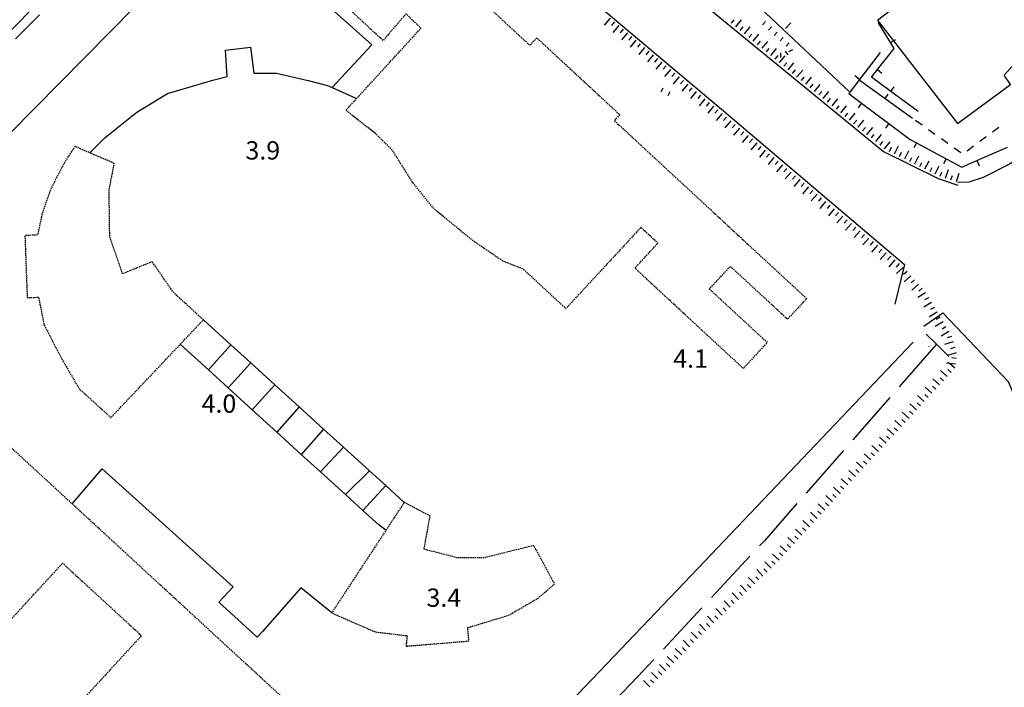
# Model space of a CAD drawing. Units: metres. Extents: x 483672 to 486296, y 4497344 to 4500093.
# Drawn here: x 484705 to 484880, y 4499493 to 4499611 of the extents above; entities that cross this region are included whole.
import ezdxf

# ---------------------------------------------------------------- set-up
doc = ezdxf.new("R2010")
doc.units = ezdxf.units.M
doc.header["$MEASUREMENT"] = 0
doc.linetypes.add('806', pattern=[12.5, 10, -2.5])
doc.linetypes.add('HIDDEN', pattern=[0.375, 0.25, -0.125])
for name, color, linetype in [("'03 edificio pubblico spettacolo", 250, 'Continuous'), ("'03 marciapiede - spartitraffico", 254, 'Continuous'), ("'03 muro divisorio", 254, 'Continuous'), ("'03 punto quotato a terra", 254, 'Continuous'), ("'03 scarpata fino a 1 mt", 254, 'Continuous'), ("'03 strada secondaria meno di 6 mt 3 classe", 254, 'Continuous'), ('03 muro divisorio v', 254, 'Continuous'), ('03 scarpata fino a 1 mt v', 254, 'Continuous'), ('CANALE', 254, 'Continuous'), ('edificio in costruzione', 250, 'Continuous'), ('fossetto irriguo', 254, 'Continuous'), ('muro divisorio', 254, 'Continuous'), ('muro divisorio 2 lato', 254, 'Continuous'), ('ponticello irriguo', 254, 'Continuous'), ('punto quotato a terra', 254, 'Continuous'), ('scarpata fino a 1 mt v', 254, 'Continuous'), ('scarpata fino a 2 mt', 254, 'Continuous'), ('scarpata fino a 2 mt v', 254, 'Continuous'), ('staccionata', 254, 'Continuous')]:
    doc.layers.add(name, color=color, linetype=linetype)
doc.styles.add('txt', font='txt')
doc.linetypes.add('REC', pattern='A,6,[1,rec,S=1,R=0,X=0,Y=0],6', length=12)

msp = doc.modelspace()

# ---------------------------------------------------------------- linework, layer by layer
at = {"layer": "'03 edificio pubblico spettacolo", "flags": 128}
msp.add_lwpolyline([(484893.09, 4499631.21), (484891.74, 4499630.48), (484891.19, 4499629.87), (484890.14, 4499630.73), (484892.36, 4499632.23), (484889.96, 4499635.77), (484886.68, 4499633.98), (484882.47, 4499637.88), (484865.54, 4499618.91), (484866.53, 4499618.29), (484857.18, 4499611.06), (484857.45, 4499610.72), (484859.99, 4499607.45), (484871.36, 4499592.83), (484880.75, 4499599.71), (484879.62, 4499601.37), (484882.61, 4499604.69), (484883.87, 4499604.06), (484890.35, 4499614.41), (484900.12, 4499621.2)], close=True, dxfattribs=at)
at = {"layer": "'03 marciapiede - spartitraffico", "linetype": 'Continuous'}
for p, q in [((484841.8, 4499610.67), (484840.85, 4499609.64)), ((484865.07, 4499592.51), (484863.93, 4499593.33)), ((484867.35, 4499590.9), (484866.21, 4499591.71)), ((484878.65, 4499592.14), (484877.52, 4499591.3)), ((484869.63, 4499589.27), (484868.49, 4499590.08)), ((484876.41, 4499590.46), (484875.29, 4499589.62)), ((484871.92, 4499587.65), (484870.78, 4499588.47)), ((484874.16, 4499588.78), (484873.05, 4499587.93))]:
    msp.add_line(p, q, dxfattribs=at)
at = {"layer": "'03 muro divisorio"}
for p, q in [((484859.49, 4499607.15), (484857.36, 4499610.63)), ((484860.14, 4499606.09), (484859.49, 4499607.15)), ((484857.63, 4499605.39), (484853.98, 4499600.63)), ((484857.16, 4499602.37), (484860.14, 4499606.09)), ((484856.1, 4499601.04), (484857.16, 4499602.37)), ((484853.98, 4499600.63), (484852.07, 4499598.16)), ((484858.52, 4499597.21), (484853.92, 4499600.51)), ((484859.56, 4499598.5), (484856.1, 4499601.04)), ((484864.4, 4499594.94), (484859.56, 4499598.5)), ((484852.07, 4499598.16), (484854.37, 4499596.43)), ((484863.39, 4499593.71), (484858.52, 4499597.21)), ((484854.37, 4499596.43), (484859.17, 4499592.83)), ((484859.17, 4499592.83), (484862.98, 4499589.96)), ((484862.98, 4499589.96), (484864.07, 4499589.38)), ((484864.07, 4499589.38), (484869.36, 4499586.56)), ((484874.76, 4499586.26), (484880.21, 4499588.62)), ((484869.36, 4499586.56), (484872.09, 4499585.1)), ((484872.09, 4499585.1), (484874.76, 4499586.26))]:
    msp.add_line(p, q, dxfattribs=at)
at = {"layer": "'03 muro divisorio", "flags": 128}
msp.add_lwpolyline([(484857.36, 4499610.63), (484857.45, 4499610.72), (484857.56, 4499610.83)], dxfattribs=at)
at = {"layer": "'03 scarpata fino a 1 mt", "color": 254, "linetype": 'Continuous'}
for p, q in [((484839.41, 4499609), (484839.42, 4499608.99)), ((484842.14, 4499605.89), (484842.14, 4499605.88)), ((484840.05, 4499604.52), (484840.04, 4499604.52))]:
    msp.add_line(p, q, dxfattribs=at)
at = {"layer": "'03 strada secondaria meno di 6 mt 3 classe"}
msp.add_line((484825.35, 4499623.69), (484852.14, 4499598.48), dxfattribs=at)
at = {"layer": "'03 strada secondaria meno di 6 mt 3 classe", "flags": 128}
for points in [[(484871.37, 4499582.46), (484873.44, 4499582.51), (484875.95, 4499583.31), (484880.38, 4499585.55), (484882.45, 4499586.85), (484979.38, 4499690.97), (484991.28, 4499703.67), (484992.17, 4499706.24), (484991.91, 4499709.67)], [(484821.73, 4499617.78), (484858.24, 4499587.85), (484867.92, 4499583.08), (484871.41, 4499581.92)]]:
    msp.add_lwpolyline(points, dxfattribs=at)
at = {"layer": '03 muro divisorio v'}
for p, q in [((484857.17, 4499602.37), (484857.94, 4499601.76)), ((484853.97, 4499600.63), (484853.18, 4499601.24)), ((484859.56, 4499598.5), (484860.15, 4499599.29)), ((484858.52, 4499597.22), (484859.09, 4499598.02)), ((484854.37, 4499596.42), (484853.78, 4499595.62)), ((484859.17, 4499592.82), (484858.58, 4499592.02)), ((484864.07, 4499589.37), (484863.6, 4499588.5)), ((484869.36, 4499586.55), (484868.89, 4499585.68)), ((484874.76, 4499586.26), (484875.16, 4499585.34))]:
    msp.add_line(p, q, dxfattribs=at)
at = {"layer": '03 muro divisorio v', "flags": 128}
msp.add_lwpolyline([(484859.5, 4499607.15), (484859.99, 4499607.45), (484860.34, 4499607.67)], dxfattribs=at)
at = {"layer": '03 scarpata fino a 1 mt v', "color": 254, "linetype": 'Continuous'}
for p, q in [((484837.33, 4499610.86), (484836.8, 4499610.27)), ((484838.37, 4499609.93), (484837.84, 4499609.33)), ((484839.42, 4499608.99), (484838.89, 4499608.39)), ((484840.46, 4499608.06), (484839.93, 4499607.46)), ((484841.51, 4499607.12), (484840.98, 4499606.53)), ((484841.35, 4499604.98), (484840.89, 4499605.64)), ((484842.14, 4499605.88), (484841.41, 4499605.54)), ((484840.04, 4499604.52), (484840.03, 4499605.32))]:
    msp.add_line(p, q, dxfattribs=at)
at = {"layer": 'CANALE', "linetype": 'Continuous'}
for p, q in [((484723.43, 4499629.21), (484702.26, 4499607.95)), ((484866.27, 4499553.29), (484866.28, 4499553.35))]:
    msp.add_line(p, q, dxfattribs=at)
at = {"layer": 'edificio in costruzione', "linetype": 'HIDDEN', "flags": 128}
for points in [[(484763.15, 4499636.66), (484795.58, 4499606.66), (484796.81, 4499607.98), (484811.51, 4499594.39), (484810.54, 4499593.34), (484844.62, 4499561.82), (484841.23, 4499558.16), (484831.09, 4499567.54), (484827.38, 4499563.54), (484837.65, 4499554.04), (484833.4, 4499549.45), (484814.19, 4499567.21), (484818.28, 4499571.63), (484815.26, 4499574.42), (484801.97, 4499560.05), (484794.4, 4499567.05), (484790.84, 4499568.43), (484785.59, 4499572), (484778.63, 4499577.67), (484774.79, 4499582.45), (484771.16, 4499588.17), (484768.29, 4499590.99), (484763, 4499595.17), (484764.87, 4499597.22), (484776.29, 4499609.69), (484773.65, 4499612.25), (484769.59, 4499607.51), (484751.06, 4499624.64), (484755.27, 4499629.07), (484766.23, 4499619.2), (484769.53, 4499622.96), (484759.55, 4499632.63)], [(484721.96, 4499585.76), (484717.66, 4499587.61), (484714.98, 4499588.76), (484713.08, 4499585.81), (484710.62, 4499581.06), (484709.16, 4499576.74), (484708.38, 4499573.08), (484706.13, 4499572.96), (484706.54, 4499562.01), (484708.55, 4499562.05), (484709.51, 4499557.26), (484712.54, 4499551.32), (484715.75, 4499545.86), (484721.37, 4499540.75), (484733.66, 4499553.73), (484737.75, 4499558.05), (484732.43, 4499562.93), (484728.67, 4499568.35), (484723.43, 4499566.2), (484721.16, 4499572.81), (484721.05, 4499581.01)], [(484767.06, 4499477.11), (484714.5, 4499525.48), (484683.1, 4499554.38), (484646.5, 4499516.59), (484683.49, 4499482.87), (484681.81, 4499481.05), (484695.93, 4499468.06), (484697.73, 4499470), (484731.93, 4499438.52)], [(484796.28, 4499518.09), (484787.56, 4499515.93), (484782.82, 4499515.9), (484776.85, 4499517.43), (484777.92, 4499523.33), (484773.33, 4499525.73), (484770.1, 4499520.8), (484760.48, 4499506.16), (484768.16, 4499502.81), (484773.84, 4499502.13), (484773.64, 4499500.27), (484784.79, 4499501.19), (484784.58, 4499503.56), (484791.82, 4499505.75), (484797.07, 4499508.78), (484799.97, 4499511.3)], [(484696.52, 4499497.24), (484712.81, 4499514.97), (484726.78, 4499502.13), (484710.16, 4499484.04)]]:
    msp.add_lwpolyline(points, close=True, dxfattribs=at)
at = {"layer": 'fossetto irriguo', "linetype": '806', "flags": 128}
msp.add_lwpolyline([(484867.62, 4499553.72), (484837.14, 4499518.93), (484814.8, 4499494.96), (484767.59, 4499446.23), (484716.01, 4499391.33)], dxfattribs=at)
at = {"layer": 'muro divisorio'}
msp.add_line((484708.7, 4499612.07), (484704.47, 4499607.82), dxfattribs=at)
at = {"layer": 'muro divisorio', "linetype": 'REC', "flags": 128}
msp.add_lwpolyline([(484865.4, 4499556.92), (484868.77, 4499559.31), (484880.31, 4499547.15), (484907.43, 4499483.67), (484881.44, 4499447.38), (484851.59, 4499480.46), (484842.33, 4499469.57)], dxfattribs=at)
at = {"layer": 'muro divisorio 2 lato', "linetype": 'Continuous'}
for p, q in [((484742.62, 4499553.63), (484738.67, 4499549.18)), ((484746.14, 4499550.43), (484742.12, 4499546.04)), ((484750.43, 4499546.53), (484746.39, 4499542.15)), ((484754.73, 4499542.63), (484750.76, 4499538.18)), ((484759.04, 4499538.71), (484755.1, 4499534.23)), ((484762.58, 4499535.5), (484758.49, 4499531.14)), ((484767.17, 4499531.33), (484762.94, 4499527.1)), ((484770.06, 4499528.7), (484766.01, 4499524.3))]:
    msp.add_line(p, q, dxfattribs=at)
at = {"layer": 'muro divisorio 2 lato', "linetype": 'Continuous', "flags": 128}
for points in [[(484760.58, 4499599.17), (484767.58, 4499606.73), (484757.68, 4499615.69)], [(484717.66, 4499587.61), (484720.37, 4499590.32), (484725.99, 4499594.81), (484731.39, 4499598.13), (484739.44, 4499600.47), (484741.99, 4499601.15), (484741.65, 4499605.81), (484746.07, 4499606.33), (484746.67, 4499601.75), (484750.71, 4499601.76), (484756.33, 4499600.41), (484759.71, 4499599.56), (484760.58, 4499599.17), (484764.87, 4499597.22)], [(484737.75, 4499558.05), (484742.62, 4499553.63), (484746.14, 4499550.43), (484750.43, 4499546.53), (484754.73, 4499542.63), (484759.04, 4499538.71), (484762.58, 4499535.5), (484767.17, 4499531.33), (484770.06, 4499528.7), (484773.33, 4499525.73)], [(484770.1, 4499520.8), (484768.87, 4499521.7), (484766.01, 4499524.3), (484762.94, 4499527.1), (484758.49, 4499531.14), (484755.1, 4499534.23), (484750.76, 4499538.18), (484746.39, 4499542.15), (484742.12, 4499546.04), (484738.67, 4499549.18), (484733.66, 4499553.73)], [(484714.5, 4499525.48), (484719.79, 4499531.65), (484743.04, 4499510.78), (484740.46, 4499508.09), (484747.27, 4499501.89), (484748.22, 4499502.88)], [(484760.48, 4499506.16), (484755.04, 4499510.6), (484748.22, 4499502.88)]]:
    msp.add_lwpolyline(points, dxfattribs=at)
at = {"layer": 'ponticello irriguo', "linetype": 'Continuous', "flags": 128}
msp.add_lwpolyline([(484865.77, 4499555.54), (484867.62, 4499553.72), (484869.81, 4499551.57)], dxfattribs=at)
at = {"layer": 'scarpata fino a 1 mt v', "color": 254, "linetype": 'Continuous'}
for p, q in [((484818.84, 4499598.42), (484819.21, 4499599.13)), ((484820.09, 4499597.77), (484820.45, 4499598.48))]:
    msp.add_line(p, q, dxfattribs=at)
at = {"layer": 'scarpata fino a 2 mt', "color": 254, "linetype": 'Continuous'}
for p, q in [((484810.57, 4499610.81), (484810.57, 4499610.81)), ((484811.33, 4499610.17), (484811.34, 4499610.16)), ((484832.07, 4499609.95), (484832.06, 4499609.95)), ((484814.38, 4499607.56), (484814.39, 4499607.56)), ((484835.16, 4499607.4), (484835.16, 4499607.41)), ((484835.94, 4499606.77), (484835.94, 4499606.77)), ((484837.49, 4499605.5), (484837.49, 4499605.5)), ((484817.44, 4499604.97), (484817.44, 4499604.97)), ((484839.82, 4499603.6), (484839.81, 4499603.6)), ((484822.78, 4499600.43), (484822.79, 4499600.43)), ((484842.91, 4499601.05), (484842.91, 4499601.06)), ((484843.69, 4499600.42), (484843.69, 4499600.42)), ((484845.24, 4499599.14), (484845.24, 4499599.15)), ((484825.84, 4499597.84), (484825.84, 4499597.84)), ((484826.6, 4499597.19), (484826.6, 4499597.18)), ((484847.57, 4499597.25), (484847.56, 4499597.25)), ((484827.37, 4499596.54), (484827.37, 4499596.53)), ((484828.13, 4499595.89), (484828.13, 4499595.89)), ((484828.89, 4499595.24), (484828.9, 4499595.24)), ((484850.66, 4499594.7), (484850.66, 4499594.71)), ((484851.44, 4499594.07), (484851.44, 4499594.07)), ((484831.94, 4499592.64), (484831.95, 4499592.64)), ((484852.99, 4499592.79), (484852.99, 4499592.8)), ((484835, 4499590.05), (484835.01, 4499590.05)), ((484855.32, 4499590.89), (484855.31, 4499590.89)), ((484858.41, 4499588.35), (484858.41, 4499588.36)), ((484859.3, 4499587.88), (484859.3, 4499587.89)), ((484840.34, 4499585.51), (484840.35, 4499585.51)), ((484862.89, 4499586.11), (484862.89, 4499586.11)), ((484842.64, 4499583.57), (484842.64, 4499583.56)), ((484843.4, 4499582.92), (484843.41, 4499582.91)), ((484866.48, 4499584.33), (484866.48, 4499584.34)), ((484869.25, 4499583.16), (484869.24, 4499583.16)), ((484844.16, 4499582.27), (484844.16, 4499582.26)), ((484844.93, 4499581.62), (484844.93, 4499581.61)), ((484846.45, 4499580.32), (484846.46, 4499580.32)), ((484849.51, 4499577.72), (484849.52, 4499577.72)), ((484852.56, 4499575.13), (484852.57, 4499575.13)), ((484855.62, 4499572.54), (484855.62, 4499572.54)), ((484859.45, 4499569.31), (484859.45, 4499569.3)), ((484861.73, 4499567.35), (484861.74, 4499567.35)), ((484863.08, 4499565.87), (484863.08, 4499565.86)), ((484866.21, 4499561.99), (484866.21, 4499561.98)), ((484866.73, 4499561.13), (484866.74, 4499561.12)), ((484867.24, 4499560.27), (484867.25, 4499560.27)), ((484871.13, 4499552.21), (484871.13, 4499552.21)), ((484871.12, 4499551.23), (484871.12, 4499551.22)), ((484870.21, 4499548.75), (484870.21, 4499548.74)), ((484868.86, 4499547.27), (484868.85, 4499547.26)), ((484866.15, 4499544.32), (484866.14, 4499544.32)), ((484865.47, 4499543.58), (484865.47, 4499543.58)), ((484864.11, 4499542.11), (484864.11, 4499542.1)), ((484862.76, 4499540.63), (484862.75, 4499540.63)), ((484859.37, 4499536.94), (484859.37, 4499536.93)), ((484856.66, 4499533.99), (484856.65, 4499533.99)), ((484852.59, 4499529.56), (484852.59, 4499529.55)), ((484850.56, 4499527.34), (484850.56, 4499527.33)), ((484848.53, 4499525.12), (484848.53, 4499525.11)), ((484846.51, 4499522.9), (484846.5, 4499522.9)), ((484843.13, 4499519.21), (484843.13, 4499519.2)), ((484841.1, 4499516.99), (484841.1, 4499516.98)), ((484841.78, 4499517.72), (484841.77, 4499517.72)), ((484840.42, 4499516.25), (484840.42, 4499516.25)), ((484837.62, 4499513.39), (484837.62, 4499513.38)), ((484832.54, 4499508.55), (484832.53, 4499508.54)), ((484827.45, 4499503.71), (484827.45, 4499503.71)), ((484823.19, 4499499.48), (484823.19, 4499499.47)), ((484823.89, 4499500.19), (484823.89, 4499500.18)), ((484821.78, 4499498.05), (484821.78, 4499498.05)), ((484817.55, 4499493.78), (484817.55, 4499493.78)), ((484818.96, 4499495.21), (484818.95, 4499495.21)), ((484816.85, 4499493.07), (484816.85, 4499493.06))]:
    msp.add_line(p, q, dxfattribs=at)
at = {"layer": 'scarpata fino a 2 mt v', "color": 254, "linetype": 'Continuous'}
for p, q in [((484809.8, 4499611.45), (484808.77, 4499610.24)), ((484810.57, 4499610.81), (484810.05, 4499610.2)), ((484831.29, 4499610.58), (484831.8, 4499611.2)), ((484832.06, 4499609.95), (484833.08, 4499611.18)), ((484811.34, 4499610.16), (484810.3, 4499608.94)), ((484812.09, 4499609.51), (484811.58, 4499608.9)), ((484812.86, 4499608.86), (484811.82, 4499607.64)), ((484832.84, 4499609.31), (484833.35, 4499609.93)), ((484833.62, 4499608.68), (484834.63, 4499609.91)), ((484813.62, 4499608.21), (484813.11, 4499607.6)), ((484814.39, 4499607.56), (484813.35, 4499606.35)), ((484834.39, 4499608.04), (484834.9, 4499608.66)), ((484835.16, 4499607.41), (484836.18, 4499608.64)), ((484835.94, 4499606.77), (484836.44, 4499607.39)), ((484836.72, 4499606.14), (484837.73, 4499607.37)), ((484815.15, 4499606.92), (484814.63, 4499606.31)), ((484815.91, 4499606.27), (484814.87, 4499605.05)), ((484816.68, 4499605.62), (484816.16, 4499605.01)), ((484837.49, 4499605.5), (484838, 4499606.12)), ((484838.27, 4499604.86), (484839.28, 4499606.1)), ((484817.44, 4499604.97), (484816.41, 4499603.75)), ((484818.2, 4499604.32), (484817.69, 4499603.71)), ((484818.97, 4499603.67), (484817.93, 4499602.45)), ((484839.04, 4499604.23), (484839.55, 4499604.85)), ((484839.81, 4499603.6), (484840.83, 4499604.83)), ((484819.73, 4499603.03), (484819.22, 4499602.42)), ((484820.49, 4499602.38), (484819.45, 4499601.16)), ((484840.59, 4499602.96), (484841.1, 4499603.57)), ((484841.37, 4499602.32), (484842.38, 4499603.56)), ((484842.14, 4499601.69), (484842.65, 4499602.31)), ((484842.91, 4499601.06), (484843.93, 4499602.29)), ((484821.26, 4499601.73), (484820.74, 4499601.12)), ((484822.02, 4499601.08), (484820.98, 4499599.86)), ((484822.79, 4499600.43), (484822.27, 4499599.82)), ((484843.69, 4499600.42), (484844.19, 4499601.03)), ((484844.47, 4499599.79), (484845.48, 4499601.02)), ((484823.55, 4499599.78), (484822.51, 4499598.56)), ((484824.31, 4499599.14), (484823.8, 4499598.53)), ((484825.08, 4499598.49), (484824.04, 4499597.27)), ((484845.24, 4499599.15), (484845.75, 4499599.77)), ((484846.02, 4499598.51), (484847.03, 4499599.75)), ((484846.79, 4499597.88), (484847.3, 4499598.5)), ((484847.56, 4499597.25), (484848.58, 4499598.48)), ((484825.84, 4499597.84), (484825.33, 4499597.23)), ((484826.6, 4499597.18), (484825.56, 4499595.96)), ((484848.34, 4499596.61), (484848.85, 4499597.22)), ((484849.12, 4499595.97), (484850.13, 4499597.21)), ((484827.37, 4499596.53), (484826.85, 4499595.92)), ((484828.13, 4499595.89), (484827.09, 4499594.67)), ((484828.9, 4499595.24), (484828.38, 4499594.63)), ((484849.89, 4499595.34), (484850.4, 4499595.96)), ((484850.66, 4499594.71), (484851.68, 4499595.94)), ((484829.66, 4499594.59), (484828.62, 4499593.37)), ((484830.42, 4499593.94), (484829.91, 4499593.33)), ((484831.19, 4499593.29), (484830.15, 4499592.07)), ((484851.44, 4499594.07), (484851.94, 4499594.68)), ((484852.22, 4499593.43), (484853.23, 4499594.67)), ((484852.99, 4499592.8), (484853.5, 4499593.42)), ((484853.77, 4499592.16), (484854.78, 4499593.39)), ((484831.95, 4499592.64), (484831.44, 4499592.03)), ((484832.71, 4499592), (484831.67, 4499590.78)), ((484854.54, 4499591.53), (484855.05, 4499592.14)), ((484855.31, 4499590.89), (484856.33, 4499592.13)), ((484833.48, 4499591.35), (484832.96, 4499590.74)), ((484834.24, 4499590.7), (484833.2, 4499589.48)), ((484835.01, 4499590.05), (484834.49, 4499589.44)), ((484856.09, 4499590.26), (484856.6, 4499590.87)), ((484856.87, 4499589.62), (484857.88, 4499590.86)), ((484835.77, 4499589.4), (484834.73, 4499588.18)), ((484836.53, 4499588.75), (484836.02, 4499588.14)), ((484837.3, 4499588.1), (484836.26, 4499586.89)), ((484857.64, 4499588.99), (484858.15, 4499589.61)), ((484858.41, 4499588.36), (484859.43, 4499589.59)), ((484859.3, 4499587.89), (484859.65, 4499588.61)), ((484860.19, 4499587.44), (484860.91, 4499588.88)), ((484861.99, 4499586.55), (484862.7, 4499587.99)), ((484838.05, 4499587.46), (484837.54, 4499586.85)), ((484838.82, 4499586.81), (484837.78, 4499585.59)), ((484839.59, 4499586.16), (484839.07, 4499585.55)), ((484861.09, 4499587), (484861.44, 4499587.72)), ((484862.89, 4499586.11), (484863.24, 4499586.83)), ((484863.79, 4499585.67), (484864.5, 4499587.11)), ((484865.59, 4499584.78), (484866.3, 4499586.22)), ((484840.35, 4499585.51), (484839.31, 4499584.29)), ((484841.11, 4499584.86), (484840.59, 4499584.25)), ((484864.69, 4499585.22), (484865.04, 4499585.94)), ((484866.48, 4499584.34), (484866.84, 4499585.06)), ((484867.38, 4499583.9), (484868.09, 4499585.33)), ((484869.24, 4499583.16), (484869.74, 4499584.68)), ((484841.88, 4499584.21), (484840.84, 4499583)), ((484842.64, 4499583.56), (484842.12, 4499582.95)), ((484843.41, 4499582.91), (484842.37, 4499581.69)), ((484868.3, 4499583.47), (484868.55, 4499584.23)), ((484870.19, 4499582.84), (484870.44, 4499583.6)), ((484871.15, 4499582.53), (484871.65, 4499584.05)), ((484844.16, 4499582.26), (484843.65, 4499581.65)), ((484844.93, 4499581.61), (484843.89, 4499580.39)), ((484845.69, 4499580.97), (484845.18, 4499580.36)), ((484846.46, 4499580.32), (484845.42, 4499579.1)), ((484847.22, 4499579.67), (484846.7, 4499579.06)), ((484847.98, 4499579.02), (484846.95, 4499577.8)), ((484848.75, 4499578.37), (484848.24, 4499577.76)), ((484849.52, 4499577.72), (484848.48, 4499576.5)), ((484850.27, 4499577.07), (484849.76, 4499576.47)), ((484851.04, 4499576.43), (484850, 4499575.21)), ((484851.8, 4499575.78), (484851.29, 4499575.17)), ((484852.57, 4499575.13), (484851.53, 4499573.91)), ((484853.33, 4499574.48), (484852.81, 4499573.87)), ((484854.09, 4499573.83), (484853.06, 4499572.61)), ((484854.86, 4499573.18), (484854.34, 4499572.57)), ((484855.62, 4499572.54), (484854.59, 4499571.32)), ((484856.39, 4499571.9), (484855.88, 4499571.29)), ((484857.16, 4499571.25), (484856.12, 4499570.03)), ((484857.92, 4499570.6), (484857.41, 4499569.99)), ((484858.69, 4499569.95), (484857.66, 4499568.73)), ((484859.45, 4499569.3), (484858.94, 4499568.69)), ((484860.22, 4499568.66), (484859.19, 4499567.44)), ((484860.99, 4499568.01), (484860.47, 4499567.4)), ((484861.74, 4499567.35), (484860.56, 4499566.27)), ((484862.41, 4499566.61), (484861.81, 4499566.07)), ((484863.08, 4499565.86), (484861.9, 4499564.79)), ((484863.76, 4499565.13), (484863.16, 4499564.59)), ((484864.43, 4499564.39), (484863.25, 4499563.31)), ((484865.11, 4499563.65), (484864.52, 4499563.11)), ((484865.7, 4499562.84), (484864.32, 4499562.01)), ((484866.21, 4499561.98), (484865.52, 4499561.57)), ((484866.74, 4499561.12), (484865.36, 4499560.29)), ((484867.25, 4499560.27), (484866.56, 4499559.86)), ((484867.77, 4499559.41), (484866.39, 4499558.58)), ((484868.28, 4499558.55), (484867.59, 4499558.14)), ((484868.8, 4499557.69), (484867.42, 4499556.87)), ((484869.31, 4499556.83), (484868.63, 4499556.42)), ((484869.83, 4499555.98), (484868.45, 4499555.15)), ((484870.31, 4499555.1), (484869.53, 4499554.88)), ((484870.58, 4499554.14), (484869.04, 4499553.7)), ((484870.85, 4499553.17), (484870.08, 4499552.95)), ((484871.13, 4499552.21), (484869.59, 4499551.77)), ((484871.12, 4499551.22), (484870.32, 4499551.3)), ((484869.96, 4499550.34), (484869.41, 4499550.4)), ((484869.96, 4499550.34), (484869.71, 4499550.57)), ((484870.89, 4499549.48), (484869.96, 4499550.34)), ((484871.01, 4499550.23), (484869.96, 4499550.34)), ((484868.85, 4499547.26), (484868.27, 4499547.8)), ((484869.53, 4499548.01), (484868.35, 4499549.09)), ((484870.21, 4499548.74), (484869.63, 4499549.28)), ((484866.82, 4499545.05), (484865.64, 4499546.14)), ((484867.5, 4499545.8), (484866.91, 4499546.33)), ((484868.18, 4499546.53), (484867, 4499547.62)), ((484865.47, 4499543.58), (484864.29, 4499544.66)), ((484866.14, 4499544.32), (484865.56, 4499544.86)), ((484864.11, 4499542.1), (484862.93, 4499543.18)), ((484864.79, 4499542.84), (484864.2, 4499543.38)), ((484862.75, 4499540.63), (484861.57, 4499541.72)), ((484863.43, 4499541.36), (484862.84, 4499541.9)), ((484861.4, 4499539.15), (484860.22, 4499540.24)), ((484862.08, 4499539.89), (484861.49, 4499540.43)), ((484859.37, 4499536.93), (484858.78, 4499537.47)), ((484860.04, 4499537.68), (484858.86, 4499538.76)), ((484860.72, 4499538.41), (484860.13, 4499538.95)), ((484857.33, 4499534.72), (484856.15, 4499535.81)), ((484858.01, 4499535.47), (484857.42, 4499536.01)), ((484858.69, 4499536.2), (484857.51, 4499537.29)), ((484855.98, 4499533.25), (484854.8, 4499534.33)), ((484856.65, 4499533.99), (484856.06, 4499534.53)), ((484854.62, 4499531.77), (484853.44, 4499532.85)), ((484855.3, 4499532.51), (484854.71, 4499533.05)), ((484853.27, 4499530.29), (484852.09, 4499531.37)), ((484853.95, 4499531.04), (484853.35, 4499531.58)), ((484851.24, 4499528.07), (484850.64, 4499528.61)), ((484851.91, 4499528.82), (484850.74, 4499529.89)), ((484852.59, 4499529.55), (484851.99, 4499530.09)), ((484849.21, 4499525.86), (484848.03, 4499526.93)), ((484849.88, 4499526.6), (484849.29, 4499527.14)), ((484850.56, 4499527.33), (484849.38, 4499528.41)), ((484847.86, 4499524.38), (484846.68, 4499525.46)), ((484848.53, 4499525.11), (484847.94, 4499525.65)), ((484846.5, 4499522.9), (484845.32, 4499523.98)), ((484847.18, 4499523.64), (484846.59, 4499524.18)), ((484845.15, 4499521.42), (484843.97, 4499522.5)), ((484845.83, 4499522.16), (484845.24, 4499522.7)), ((484843.8, 4499519.94), (484842.62, 4499521.02)), ((484844.48, 4499520.68), (484843.88, 4499521.22)), ((484841.77, 4499517.72), (484841.17, 4499518.26)), ((484842.45, 4499518.47), (484841.27, 4499519.54)), ((484843.13, 4499519.2), (484842.53, 4499519.74)), ((484839.74, 4499515.5), (484838.56, 4499516.58)), ((484840.42, 4499516.25), (484839.82, 4499516.79)), ((484841.1, 4499516.98), (484839.92, 4499518.06)), ((484838.35, 4499514.07), (484837.24, 4499515.23)), ((484839.06, 4499514.77), (484838.47, 4499515.31)), ((484836.89, 4499512.69), (484835.79, 4499513.85)), ((484837.62, 4499513.38), (484837.06, 4499513.96)), ((484834.71, 4499510.62), (484834.16, 4499511.2)), ((484835.44, 4499511.31), (484834.34, 4499512.46)), ((484836.17, 4499512), (484835.61, 4499512.58)), ((484832.53, 4499508.54), (484831.43, 4499509.7)), ((484833.26, 4499509.24), (484832.7, 4499509.82)), ((484833.99, 4499509.93), (484832.88, 4499511.08)), ((484831.09, 4499507.17), (484829.99, 4499508.32)), ((484831.81, 4499507.85), (484831.26, 4499508.43)), ((484829.63, 4499505.78), (484828.53, 4499506.94)), ((484830.36, 4499506.47), (484829.81, 4499507.05)), ((484826.73, 4499503.02), (484825.63, 4499504.18)), ((484827.45, 4499503.71), (484826.9, 4499504.28)), ((484828.18, 4499504.4), (484827.08, 4499505.56)), ((484828.91, 4499505.09), (484828.35, 4499505.67)), ((484825.31, 4499501.61), (484824.17, 4499502.74)), ((484826.01, 4499502.32), (484825.44, 4499502.89)), ((484823.89, 4499500.18), (484822.76, 4499501.31)), ((484824.6, 4499500.9), (484824.03, 4499501.46)), ((484822.49, 4499498.76), (484821.35, 4499499.89)), ((484823.19, 4499499.47), (484822.62, 4499500.03)), ((484820.37, 4499496.63), (484819.8, 4499497.19)), ((484821.07, 4499497.34), (484819.94, 4499498.46)), ((484821.78, 4499498.05), (484821.2, 4499498.61)), ((484818.25, 4499494.49), (484817.12, 4499495.62)), ((484818.95, 4499495.21), (484818.38, 4499495.77)), ((484819.67, 4499495.92), (484818.53, 4499497.04)), ((484816.85, 4499493.06), (484815.71, 4499494.19)), ((484817.55, 4499493.78), (484816.98, 4499494.34))]:
    msp.add_line(p, q, dxfattribs=at)
at = {"layer": 'staccionata', "linetype": 'REC', "flags": 128}
for points in [[(484650.68, 4499459.22), (484633.41, 4499478.52), (484634.99, 4499486.19), (484635.47, 4499488.5), (484626.93, 4499498.54), (484623.91, 4499502.08), (484624.31, 4499506.95), (484626.63, 4499512.13), (484630.84, 4499517.92), (484676.81, 4499564.15), (484734.43, 4499622.46), (484764.71, 4499653.63), (484768.91, 4499653.24), (484776.63, 4499644.01), (484789.45, 4499629.61), (484802.81, 4499617.92), (484829.87, 4499595.07), (484861.95, 4499567.85), (484860.24, 4499560.86)], [(484863.51, 4499554.12), (484825.41, 4499514.07), (484759.19, 4499444.8), (484714.32, 4499397.68), (484708.18, 4499403.84)]]:
    msp.add_lwpolyline(points, dxfattribs=at)

# ---------------------------------------------------------------- texts
at = {"layer": "'03 punto quotato a terra", "color": 254, "style": 'txt'}
msp.add_text('3.4                ', height=3.24, rotation=0.0172, dxfattribs=at).set_placement((484777.28, 4499507.24))
at = {"layer": 'punto quotato a terra', "color": 254, "style": 'txt'}
for s, rotation, p in [('3.9                ', 0.0172, (484745.21, 4499586.44)), ('4.1                ', 0.0057, (484820.99, 4499549.57)), ('4.0                ', 0.0115, (484737.44, 4499541.6))]:
    msp.add_text(s, height=3.24, rotation=rotation, dxfattribs=at).set_placement(p)

doc.saveas('drawing.dxf')
